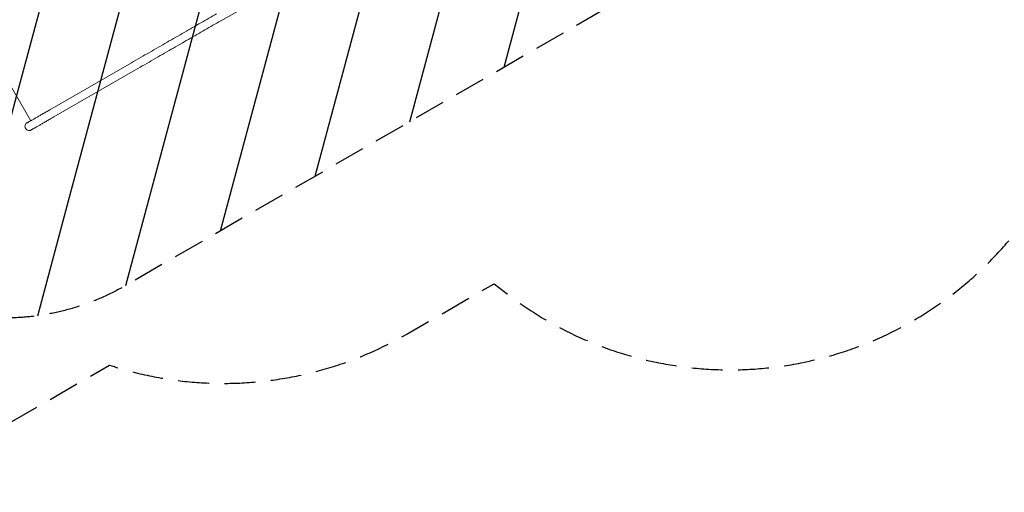
# Model space of a CAD drawing. Units: millimetres. Extents: x -5872 to 5994, y -3808 to 4810.
# Drawn here: x -3817 to 230, y -3808 to -1863 of the extents above; entities that cross this region are included whole.
import ezdxf

# ---------------------------------------------------------------- set-up
doc = ezdxf.new("R2010")
doc.units = ezdxf.units.MM
doc.header["$LTSCALE"] = 20
doc.linetypes.add('HIDDEN', pattern=[9.525, 6.35, -3.175])
for name, color, linetype in [('2d', 230, 'Continuous'), ('EN-Free_Space', 10, 'HIDDEN'), ('EN-Free_Space_Hatch', 10, 'HIDDEN'), ('EN-Safetyzone', 93, 'HIDDEN')]:
    doc.layers.add(name, color=color, linetype=linetype)

msp = doc.modelspace()

# ---------------------------------------------------------------- hatches: boundary and pattern name
at = {"layer": 'EN-Free_Space_Hatch'}
h = msp.add_hatch(dxfattribs=at)
h.set_pattern_fill('ANSI31', color=256, scale=100)
h.set_pattern_definition([(75.005, (-3380.9, -2956.17), (-306.69, 82.146), [])])
edge = h.paths.add_edge_path()
edge.add_line((-4381.1, -1224.2), (-2203.1, 33.5))
edge.add_arc((-1703, -832.5), 1000, -59.9945, 120.0054, ccw=False)
edge.add_line((-1203, -1698.5), (-3380.9, -2956.2))
edge.add_arc((-3881, -2090.2), 1000, 120.0055, 300.0054, ccw=False)

# ---------------------------------------------------------------- linework, layer by layer
at = {"layer": '2d', "lineweight": 0}
for p, q in [((-2991, -1867.6), (-1875.7, -1226.2)), ((-3989.2, -1902.8), (-3772, -2278.9)), ((-3693.8, -2233.9), (-3358.1, -2040.2)), ((-3677, -2263.1), (-3341.2, -2069.4)), ((-3793.9, -2308.3), (-3794.1, -2307.7))]:
    msp.add_line(p, q, dxfattribs=at)
msp.add_ellipse((-3778.5, -2301.3), major_axis=(15.6, 6.4), ratio=0.999997, start_param=1.416821, end_param=3.141593, dxfattribs=at)
for points, knots in [([(-3358.1, -2040.2), (-3333.1, -2025.9), (-3308.4, -2011.6), (-3259.3, -1983.3), (-3235.1, -1969.3), (-3187.3, -1941.8), (-3163.7, -1928.2), (-3117.5, -1901.6), (-3094.8, -1888.5), (-3050.4, -1863), (-3028.8, -1850.5), (-3007.8, -1838.4)], [3.2990165, 3.2990165, 3.2990165, 3.2990165, 3.3848867, 3.3848867, 3.4707569, 3.4707569, 3.5566271, 3.5566271, 3.6424973, 3.6424973, 3.7283675, 3.7283675, 3.7283675, 3.7283675]), ([(-3341.2, -2069.4), (-3316.3, -2055), (-3291.5, -2040.8), (-3242.5, -2012.5), (-3218.2, -1998.5), (-3170.4, -1971), (-3146.9, -1957.4), (-3100.6, -1930.8), (-3078, -1917.7), (-3033.6, -1892.2), (-3012, -1879.7), (-2991, -1867.6)], [3.2990165, 3.2990165, 3.2990165, 3.2990165, 3.3848867, 3.3848867, 3.4707569, 3.4707569, 3.5566271, 3.5566271, 3.6424973, 3.6424973, 3.7283675, 3.7283675, 3.7283675, 3.7283675]), ([(-3793.9, -2308.3), (-3793.2, -2309.9), (-3792.2, -2311.5), (-3789.9, -2314.2), (-3788.5, -2315.3), (-3785.8, -2317), (-3784.4, -2317.6), (-3781.5, -2318.5), (-3780.2, -2318.6), (-3777.5, -2318.7), (-3776.5, -2318.6), (-3774.3, -2318.2), (-3773.7, -2318), (-3772.7, -2317.7), (-3772.4, -2317.6), (-3771.9, -2317.4), (-3771.7, -2317.3), (-3771.3, -2317.2), (-3771.2, -2317.1), (-3770.8, -2316.9), (-3770.7, -2316.8), (-3770, -2316.5), (-3769.8, -2316.4), (-3769, -2316), (-3768.6, -2315.7), (-3767.6, -2315.2), (-3767, -2314.8), (-3765.6, -2314), (-3764.8, -2313.6), (-3763.1, -2312.6), (-3762.2, -2312.1), (-3760.1, -2310.9), (-3759, -2310.3), (-3756.7, -2309), (-3755.4, -2308.2), (-3752.7, -2306.7), (-3751.3, -2305.9), (-3748.3, -2304.1), (-3746.7, -2303.3), (-3743.4, -2301.4), (-3741.7, -2300.4), (-3738.2, -2298.4), (-3736.3, -2297.3), (-3732.5, -2295.1), (-3730.5, -2294), (-3726.4, -2291.6), (-3724.4, -2290.4), (-3720.1, -2288), (-3717.9, -2286.7), (-3713.5, -2284.2), (-3711.2, -2282.8), (-3706.5, -2280.1), (-3704.1, -2278.8), (-3699.3, -2276), (-3696.9, -2274.6), (-3688.8, -2269.9), (-3682.9, -2266.6), (-3677, -2263.1)], [4.712045, 4.712045, 4.712045, 4.712045, 4.712895, 4.712895, 4.713763, 4.713763, 4.71483, 4.71483, 4.716393, 4.716393, 4.719144, 4.719144, 4.724288, 4.724288, 4.729658, 4.729658, 4.735462, 4.735462, 4.743994, 4.743994, 4.761655, 4.761655, 4.831242, 4.831242, 4.901532, 4.901532, 4.972517, 4.972517, 5.043569, 5.043569, 5.113985, 5.113985, 5.184309, 5.184309, 5.255344, 5.255344, 5.326386, 5.326386, 5.396729, 5.396729, 5.467057, 5.467057, 5.538096, 5.538096, 5.609137, 5.609137, 5.679472, 5.679472, 5.749802, 5.749802, 5.820842, 5.820842, 5.891883, 5.891883, 5.962215, 5.962215, 6.125761, 6.125761, 6.125761, 6.125761]), ([(-3785.9, -2286.8), (-3785.9, -2286.8), (-3785.9, -2286.8), (-3785.8, -2286.7), (-3785, -2286.3), (-3783.4, -2285.4), (-3782.7, -2285), (-3781.3, -2284.2), (-3780.4, -2283.7), (-3778.6, -2282.7), (-3777.6, -2282.1), (-3775.4, -2280.9), (-3774.3, -2280.2), (-3771.8, -2278.8), (-3770.5, -2278), (-3767.7, -2276.4), (-3766.2, -2275.6), (-3763.1, -2273.8), (-3761.4, -2272.9), (-3758, -2270.9), (-3756.3, -2269.9), (-3752.6, -2267.8), (-3750.8, -2266.7), (-3746.8, -2264.5), (-3744.8, -2263.3), (-3740.7, -2260.9), (-3738.5, -2259.7), (-3734.2, -2257.2), (-3731.9, -2255.9), (-3727.4, -2253.3), (-3725.1, -2252), (-3720.4, -2249.3), (-3718, -2247.9), (-3713.2, -2245.1), (-3710.7, -2243.7), (-3705.7, -2240.8), (-3703.2, -2239.4), (-3698.4, -2236.6), (-3696.1, -2235.3), (-3693.8, -2233.9)], [4.782642, 4.782642, 4.782642, 4.782642, 4.793132, 4.793132, 4.931162, 4.931162, 5.001508, 5.001508, 5.072569, 5.072569, 5.143607, 5.143607, 5.213905, 5.213905, 5.284241, 5.284241, 5.355285, 5.355285, 5.426325, 5.426325, 5.496648, 5.496648, 5.566981, 5.566981, 5.638023, 5.638023, 5.709064, 5.709064, 5.779392, 5.779392, 5.849723, 5.849723, 5.920765, 5.920765, 5.991805, 5.991805, 6.062135, 6.062135, 6.125761, 6.125761, 6.125761, 6.125761])]:
    msp.add_open_spline(points, degree=3, knots=knots, dxfattribs=at)
at = {"layer": 'EN-Free_Space', "flags": 128}
msp.add_lwpolyline([(-4381.1, -1224.2), (-2203.1, 33.5, -0.999999), (-1203, -1698.5), (-3380.9, -2956.2, -0.999999)], format="xyb", close=True, dxfattribs=at)
at = {"layer": 'EN-Safetyzone', "flags": 128}
msp.add_lwpolyline([(-2528.7, 1357.9, 0.30939), (-3634.2, 74.1, 0.249059), (-4698.5, -1117.9), (-5372.5, -1507.1, 0.414213), (-5738.4, -2873.1), (-5487.5, -3307.6, 0.414212), (-4121.4, -3673.5), (-3447.5, -3284.3, 0.213421), (-2229.2, -3158.2), (-1867.5, -2949.3), (-1813.1, -2991.3, 0.453839), (402, -2553.5), (732, -1982), (1556.6, -1760.5), (2829.2, -1389.5, 0.221945), (4087.4, -1022.7, -0.001049), (4536.9, -891.7, 0.223876), (5682.6, 122.6), (5742.3, 226, 0.393959), (5165.5, 2724.8), (2605, 4451.8, 0.450603), (-447.7, 3657.1, 0.160814), (-715.5, 2367.9), (-1837.6, 1857.3, 0.099672)], format="xyb", close=True, dxfattribs=at)

doc.saveas('drawing.dxf')
